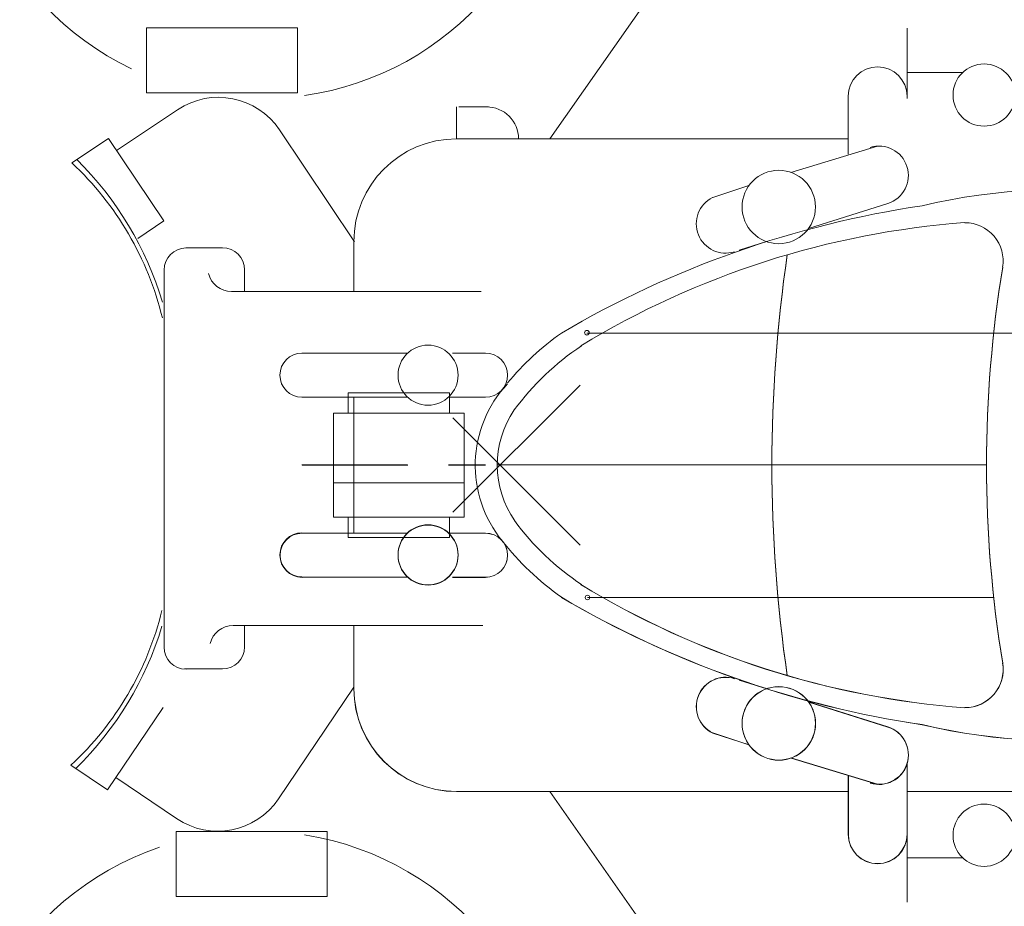
# Model space of a CAD drawing. Extents: x 12863 to 13539, y -7997 to -7733.
# Drawn here: x 13145 to 13164, y -7973 to -7956 of the extents above; entities that cross this region are included whole.
import ezdxf

# ---------------------------------------------------------------- set-up
doc = ezdxf.new("R2010")
doc.units = 0
doc.layers.add('1', color=7, linetype='CONTINUOUS', lineweight=20)

msp = doc.modelspace()

# ---------------------------------------------------------------- linework, layer by layer
at = {"layer": '1', "color": 7, "linetype": 'Continuous', "transparency": 33554687}
for p, q in [((13154.998, -7958.04), (13159.533, -7951.59)), ((13154.998, -7970.681), (13159.533, -7977.13))]:
    msp.add_line(p, q, dxfattribs=at)
at = {"layer": '1', "color": 7, "linetype": 'Continuous'}
for p, q in [((13161.917, -7955.899), (13161.917, -7957.262)), ((13161.917, -7956.757), (13162.998, -7956.757)), ((13160.779, -7957.216), (13160.779, -7958.342)), ((13146.61, -7958.271), (13147.792, -7957.48)), ((13153.189, -7957.425), (13153.189, -7958.04)), ((13153.814, -7957.425), (13153.239, -7957.425)), ((13145.742, -7958.507), (13146.451, -7958.033)), ((13146.451, -7958.033), (13147.523, -7959.633)), ((13149.764, -7957.87), (13151.214, -7960.034)), ((13153.194, -7958.043), (13160.779, -7958.043)), ((13159.669, -7958.692), (13161.348, -7958.182)), ((13158.154, -7959.177), (13158.856, -7958.948)), ((13160.011, -7959.777), (13161.545, -7959.293)), ((13147.523, -7959.633), (13147.022, -7959.969)), ((13151.204, -7960.034), (13151.204, -7960.998)), ((13158.665, -7960.201), (13159.199, -7960.033)), ((13148.659, -7960.152), (13147.951, -7960.152)), ((13147.528, -7967.883), (13147.528, -7960.583)), ((13149.085, -7960.998), (13149.085, -7960.579)), ((13153.669, -7960.998), (13148.835, -7960.998)), ((13155.718, -7961.803), (13171.392, -7961.803)), ((13150.199, -7962.192), (13152.246, -7962.192)), ((13153.115, -7962.192), (13153.753, -7962.192)), ((13153.124, -7965.273), (13155.587, -7962.811)), ((13151.096, -7963.355), (13151.096, -7962.961)), ((13151.096, -7962.961), (13153.057, -7962.961)), ((13153.057, -7962.961), (13153.057, -7963.355)), ((13150.199, -7963.045), (13152.246, -7963.045)), ((13151.204, -7964.352), (13151.204, -7963.04)), ((13151.204, -7963.045), (13151.204, -7964.357)), ((13153.036, -7963.045), (13153.753, -7963.045)), ((13150.811, -7963.355), (13153.341, -7963.355)), ((13150.811, -7964.702), (13150.811, -7963.355)), ((13153.341, -7963.355), (13153.341, -7964.702)), ((13153.124, -7963.447), (13155.587, -7965.91)), ((13150.811, -7964.019), (13150.811, -7965.365)), ((13153.341, -7965.365), (13153.341, -7964.019)), ((13150.199, -7964.352), (13152.246, -7964.352)), ((13150.201, -7964.362), (13152.248, -7964.362)), ((13151.204, -7965.676), (13151.204, -7964.364)), ((13151.204, -7964.369), (13151.204, -7965.681)), ((13153.036, -7964.352), (13153.753, -7964.352)), ((13153.037, -7964.362), (13153.754, -7964.362)), ((13153.98, -7964.357), (13163.458, -7964.357)), ((13153.341, -7964.702), (13150.811, -7964.702)), ((13150.811, -7965.365), (13153.341, -7965.365)), ((13151.096, -7965.365), (13151.096, -7965.76)), ((13153.057, -7965.76), (13153.057, -7965.365)), ((13150.199, -7965.676), (13152.246, -7965.676)), ((13153.036, -7965.676), (13153.753, -7965.676)), ((13151.096, -7965.76), (13153.057, -7965.76)), ((13150.199, -7966.529), (13152.246, -7966.529)), ((13153.115, -7966.529), (13153.753, -7966.529)), ((13153.117, -7966.532), (13153.754, -7966.532)), ((13155.729, -7966.921), (13163.598, -7966.921)), ((13153.701, -7967.464), (13148.867, -7967.464)), ((13149.085, -7967.46), (13149.085, -7967.879)), ((13151.204, -7968.687), (13151.204, -7967.464)), ((13148.659, -7968.306), (13147.923, -7968.306)), ((13158.665, -7968.52), (13159.199, -7968.687)), ((13158.667, -7968.523), (13159.2, -7968.69)), ((13149.746, -7970.819), (13151.202, -7968.658)), ((13146.433, -7970.646), (13147.509, -7969.049)), ((13160.011, -7968.944), (13161.545, -7969.428)), ((13160.013, -7968.947), (13161.547, -7969.431)), ((13158.154, -7969.544), (13158.856, -7969.772)), ((13158.155, -7969.547), (13158.857, -7969.775)), ((13159.669, -7970.029), (13161.348, -7970.538)), ((13159.671, -7970.032), (13161.35, -7970.541)), ((13145.725, -7970.169), (13146.433, -7970.646)), ((13161.918, -7971.507), (13161.918, -7970.144)), ((13146.593, -7970.408), (13147.772, -7971.203)), ((13160.779, -7971.505), (13160.779, -7970.379)), ((13160.781, -7971.507), (13160.781, -7970.382)), ((13153.194, -7970.677), (13160.779, -7970.677)), ((13153.196, -7970.68), (13160.781, -7970.68)), ((13161.918, -7970.68), (13166.848, -7970.68)), ((13161.917, -7972.822), (13161.917, -7971.458)), ((13161.917, -7971.964), (13162.998, -7971.964))]:
    msp.add_line(p, q, dxfattribs=at)
for points in [[(13147.186, -7957.154), (13147.186, -7955.895), (13150.11, -7955.895), (13150.11, -7957.154)], [(13147.762, -7972.71), (13147.762, -7971.451), (13150.685, -7971.451), (13150.685, -7972.71)]]:
    msp.add_lwpolyline(points, close=True, dxfattribs=at)
for centre, radius in [((13163.41, -7957.195), 0.602), ((13159.433, -7959.362), 0.711), ((13152.641, -7962.618), 0.581), ((13152.641, -7966.096), 0.581), ((13152.641, -7966.102), 0.581), ((13159.433, -7969.358), 0.711), ((13159.435, -7969.361), 0.711), ((13163.41, -7971.525), 0.602)]:
    msp.add_circle(centre, radius, dxfattribs=at)
at = {"layer": '1', "color": 7, "linetype": 'Continuous', "transparency": 33554687}
for centre in [(13155.718, -7961.796), (13155.729, -7966.922)]:
    msp.add_circle(centre, 0.0444, dxfattribs=at)
at = {"layer": '1', "color": 7, "linetype": 'Continuous', "transparency": 33554661}
for centre, radius, start, end in [((13149.417, -7951.467), 5.798, 278.2509, 244.2596), ((13149.326, -7977.254), 5.812, 108.931, 80.865)]:
    msp.add_arc(centre, radius, start, end, dxfattribs=at)
at = {"layer": '1', "color": 7, "linetype": 'Continuous'}
for centre, radius, start, end in [((13161.348, -7957.216), 0.569, 0, 180), ((13148.583, -7958.661), 1.422, 33.8193, 123.8193), ((13153.778, -7958.04), 0.615, 0, 90.0008), ((13153.194, -7960.034), 1.99, 90, 180), ((13161.374, -7958.751), 0.569, 287.4985, 107.4985), ((13158.405, -7959.687), 0.569, 116.2547, 287.4985), ((13164.89, -7970.645), 11.62, 59.7327, 103.3257), ((13165.063, -7978.556), 19.429, 98.4407, 120.4271), ((13164.287, -7976.346), 16.729, 94.2863, 121.2818), ((13163.037, -7960.408), 0.742, 350.7224, 90), ((13147.955, -7960.583), 0.427, 90, 180), ((13148.659, -7960.579), 0.427, 0, 90), ((13187.42, -7964.357), 28.119, 171.6815, 188.3185), ((13187.42, -7964.364), 28.119, 171.6815, 188.3185), ((13187.209, -7964.357), 23.751, 170.6987, 189.3013), ((13187.209, -7964.364), 23.751, 170.6987, 189.3013), ((13148.835, -7960.538), 0.46, 193.8185, 270), ((13158.422, -7966.308), 5.525, 125.3744, 140.1755), ((13158.501, -7966.379), 5.204, 123.6962, 143.6173), ((13150.199, -7962.618), 0.427, 90, 270), ((13153.753, -7962.618), 0.427, 270, 90), ((13155.86, -7964.364), 2.305, 136.8064, 219.5125), ((13155.853, -7964.356), 1.873, 145.3867, 215.3141), ((13158.503, -7962.344), 5.204, 216.3827, 236.3038), ((13150.199, -7966.096), 0.427, 90, 270), ((13150.199, -7966.102), 0.427, 90, 270), ((13150.201, -7966.105), 0.427, 90, 270), ((13153.753, -7966.102), 0.427, 270, 90), ((13153.754, -7966.105), 0.427, 270, 90), ((13158.435, -7962.397), 5.545, 218.0826, 234.6121), ((13164.287, -7952.374), 16.729, 238.7182, 265.7137), ((13164.289, -7952.377), 16.729, 238.7182, 265.7137), ((13165.063, -7950.165), 19.429, 239.5729, 261.5593), ((13165.065, -7950.168), 19.429, 239.5729, 261.5593), ((13148.867, -7967.924), 0.46, 90, 166.1815), ((13147.955, -7967.883), 0.427, 180, 270), ((13148.659, -7967.879), 0.427, 270, 0), ((13164.89, -7958.076), 11.62, 256.6743, 300.2673), ((13164.891, -7958.079), 11.62, 256.6743, 300.2673), ((13163.037, -7968.312), 0.742, 270, 9.2776), ((13163.039, -7968.315), 0.742, 270, 9.2776), ((13158.405, -7969.034), 0.569, 72.5015, 243.7453), ((13158.407, -7969.037), 0.569, 72.5015, 243.7453), ((13153.194, -7968.687), 1.99, 180, 270), ((13153.196, -7968.69), 1.99, 180, 270), ((13161.374, -7969.97), 0.569, 252.5015, 72.5015), ((13161.376, -7969.973), 0.569, 252.5015, 72.5015), ((13148.567, -7970.024), 1.422, 236.0171, 326.0171), ((13161.348, -7971.505), 0.569, 180, 0), ((13161.35, -7971.507), 0.569, 180, 0)]:
    msp.add_arc(centre, radius, start, end, dxfattribs=at)
at = {"layer": '1', "color": 7, "linetype": 'Continuous', "transparency": 33554687}
for centre, radius, start, end in [((13141.616, -7962.932), 6.049, 13.587, 46.9984), ((13141.265, -7963.071), 6.505, 16.7014, 45.3464), ((13141.612, -7965.733), 6.049, 312.8379, 346.2493), ((13141.262, -7965.593), 6.505, 314.4899, 343.135)]:
    msp.add_arc(centre, radius, start, end, dxfattribs=at)

doc.saveas('drawing.dxf')
